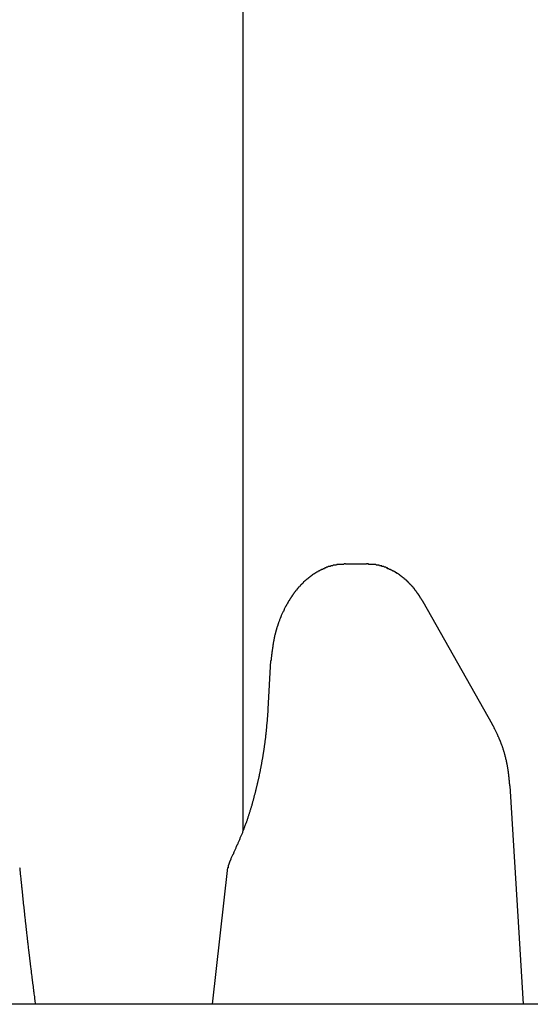
# Model space of a CAD drawing. Extents: x 0 to 990, y 0 to 1595.
# Drawn here: x 140 to 147, y 1145 to 1159 of the extents above; entities that cross this region are included whole.
import ezdxf

# ---------------------------------------------------------------- set-up
doc = ezdxf.new("R2010")
doc.units = 0
doc.layers.get('0').update_dxf_attribs({"linetype": 'CONTINUOUS'})
doc.layers.add('YKK_12', color=2, linetype='CONTINUOUS')
doc.layers.add('YKK_13', color=4, linetype='CONTINUOUS')

msp = doc.modelspace()

# ---------------------------------------------------------------- linework, layer by layer
for points in [[(144.757, 1150.88, 0), (144.75, 1150.88, 0), (144.744, 1150.88, 0), (144.738, 1150.88, 0), (144.731, 1150.87, 0), (144.725, 1150.87, 0), (144.719, 1150.87, 0), (144.712, 1150.87, 0), (144.706, 1150.87, 0), (144.7, 1150.87, 0), (144.693, 1150.87, 0), (144.687, 1150.87, 0), (144.681, 1150.87, 0), (144.674, 1150.87, 0), (144.668, 1150.87, 0), (144.662, 1150.87, 0), (144.655, 1150.87, 0), (144.649, 1150.87, 0), (144.643, 1150.87, 0), (144.637, 1150.87, 0), (144.63, 1150.87, 0), (144.624, 1150.86, 0), (144.618, 1150.86, 0), (144.612, 1150.86, 0), (144.605, 1150.86, 0), (144.599, 1150.86, 0), (144.593, 1150.86, 0), (144.587, 1150.86, 0), (144.581, 1150.86, 0), (144.574, 1150.85, 0), (144.568, 1150.85, 0), (144.562, 1150.85, 0), (144.556, 1150.85, 0), (144.55, 1150.85, 0), (144.544, 1150.85, 0), (144.538, 1150.84, 0), (144.532, 1150.84, 0), (144.526, 1150.84, 0), (144.52, 1150.84, 0), (144.514, 1150.84, 0), (144.508, 1150.84, 0), (144.502, 1150.83, 0), (144.496, 1150.83, 0), (144.49, 1150.83, 0), (144.484, 1150.83, 0), (144.478, 1150.82, 0), (144.472, 1150.82, 0), (144.466, 1150.82, 0), (144.46, 1150.82, 0), (144.455, 1150.81, 0), (144.449, 1150.81, 0), (144.443, 1150.81, 0), (144.437, 1150.81, 0), (144.431, 1150.8, 0), (144.426, 1150.8, 0), (144.42, 1150.8, 0), (144.414, 1150.8, 0), (144.409, 1150.79, 0), (144.403, 1150.79, 0), (144.397, 1150.79, 0), (144.392, 1150.79, 0), (144.386, 1150.78, 0), (144.381, 1150.78, 0), (144.375, 1150.78, 0), (144.37, 1150.77, 0), (144.364, 1150.77, 0), (144.359, 1150.77, 0), (144.353, 1150.76, 0), (144.348, 1150.76, 0), (144.343, 1150.76, 0), (144.337, 1150.75, 0), (144.332, 1150.75, 0), (144.327, 1150.75, 0), (144.321, 1150.74, 0), (144.316, 1150.74, 0), (144.311, 1150.74, 0), (144.306, 1150.73, 0), (144.3, 1150.73, 0), (144.295, 1150.73, 0), (144.29, 1150.72, 0), (144.285, 1150.72, 0), (144.28, 1150.72, 0), (144.275, 1150.71, 0), (144.27, 1150.71, 0), (144.265, 1150.71, 0), (144.26, 1150.7, 0), (144.255, 1150.7, 0), (144.25, 1150.7, 0), (144.245, 1150.69, 0), (144.24, 1150.69, 0), (144.235, 1150.68, 0), (144.231, 1150.68, 0), (144.226, 1150.68, 0), (144.221, 1150.67, 0), (144.216, 1150.67, 0), (144.212, 1150.66, 0), (144.207, 1150.66, 0), (144.202, 1150.66, 0), (144.198, 1150.65, 0), (144.193, 1150.65, 0), (144.188, 1150.64, 0), (144.184, 1150.64, 0), (144.179, 1150.64, 0), (144.175, 1150.63, 0), (144.17, 1150.63, 0), (144.166, 1150.62, 0), (144.161, 1150.62, 0), (144.157, 1150.62, 0), (144.153, 1150.61, 0), (144.148, 1150.61, 0), (144.144, 1150.6, 0), (144.14, 1150.6, 0), (144.135, 1150.59, 0), (144.131, 1150.59, 0), (144.127, 1150.59, 0), (144.123, 1150.58, 0), (144.118, 1150.58, 0), (144.114, 1150.57, 0), (144.11, 1150.57, 0), (144.106, 1150.56, 0), (144.102, 1150.56, 0), (144.098, 1150.55, 0), (144.094, 1150.55, 0), (144.09, 1150.55, 0), (144.086, 1150.54, 0), (144.082, 1150.54, 0), (144.078, 1150.53, 0), (144.074, 1150.53, 0), (144.07, 1150.52, 0), (144.066, 1150.52, 0), (144.062, 1150.51, 0), (144.059, 1150.51, 0), (144.055, 1150.5, 0), (144.051, 1150.5, 0), (144.047, 1150.5, 0), (144.043, 1150.49, 0), (144.04, 1150.49, 0), (144.036, 1150.48, 0), (144.032, 1150.48, 0), (144.029, 1150.47, 0), (144.025, 1150.47, 0), (144.022, 1150.46, 0), (144.018, 1150.46, 0), (144.015, 1150.45, 0), (144.011, 1150.45, 0), (144.008, 1150.44, 0), (144.004, 1150.44, 0), (144.001, 1150.43, 0), (143.997, 1150.43, 0), (143.994, 1150.42, 0), (143.99, 1150.42, 0), (143.987, 1150.41, 0), (143.984, 1150.41, 0), (143.98, 1150.4, 0), (143.977, 1150.4, 0), (143.974, 1150.39, 0), (143.971, 1150.39, 0), (143.967, 1150.38, 0), (143.964, 1150.38, 0), (143.961, 1150.37, 0), (143.958, 1150.37, 0), (143.955, 1150.36, 0), (143.952, 1150.36, 0), (143.949, 1150.35, 0), (143.946, 1150.35, 0), (143.942, 1150.34, 0), (143.939, 1150.34, 0), (143.936, 1150.33, 0), (143.933, 1150.33, 0), (143.93, 1150.32, 0), (143.928, 1150.32, 0), (143.925, 1150.31, 0), (143.922, 1150.31, 0), (143.919, 1150.3, 0), (143.916, 1150.3, 0), (143.913, 1150.29, 0), (143.91, 1150.29, 0), (143.907, 1150.28, 0), (143.905, 1150.28, 0), (143.902, 1150.27, 0), (143.899, 1150.27, 0), (143.896, 1150.26, 0), (143.894, 1150.26, 0), (143.891, 1150.25, 0), (143.888, 1150.25, 0), (143.886, 1150.24, 0), (143.883, 1150.24, 0), (143.881, 1150.23, 0), (143.878, 1150.22, 0), (143.875, 1150.22, 0), (143.873, 1150.21, 0), (143.87, 1150.21, 0), (143.868, 1150.2, 0), (143.865, 1150.2, 0), (143.863, 1150.19, 0), (143.86, 1150.19, 0), (143.858, 1150.18, 0), (143.855, 1150.18, 0), (143.853, 1150.17, 0), (143.851, 1150.17, 0), (143.848, 1150.16, 0), (143.846, 1150.16, 0), (143.844, 1150.15, 0), (143.841, 1150.15, 0), (143.839, 1150.14, 0), (143.837, 1150.13, 0), (143.834, 1150.13, 0), (143.832, 1150.12, 0), (143.83, 1150.12, 0), (143.828, 1150.11, 0), (143.825, 1150.11, 0), (143.823, 1150.1, 0), (143.821, 1150.1, 0), (143.819, 1150.09, 0), (143.817, 1150.09, 0), (143.815, 1150.08, 0), (143.813, 1150.08, 0), (143.811, 1150.07, 0), (143.809, 1150.06, 0), (143.807, 1150.06, 0), (143.805, 1150.05, 0), (143.803, 1150.05, 0), (143.801, 1150.04, 0), (143.799, 1150.04, 0), (143.797, 1150.03, 0), (143.795, 1150.03, 0), (143.793, 1150.02, 0), (143.791, 1150.02, 0), (143.789, 1150.01, 0), (143.787, 1150, 0), (143.786, 1150, 0), (143.784, 1149.99, 0), (143.782, 1149.99, 0), (143.78, 1149.98, 0), (143.779, 1149.98, 0), (143.777, 1149.97, 0), (143.775, 1149.97, 0), (143.773, 1149.96, 0), (143.772, 1149.96, 0), (143.77, 1149.95, 0), (143.769, 1149.94, 0), (143.767, 1149.94, 0), (143.765, 1149.93, 0), (143.764, 1149.93, 0), (143.762, 1149.92, 0), (143.761, 1149.92, 0), (143.759, 1149.91, 0), (143.758, 1149.91, 0), (143.756, 1149.9, 0), (143.755, 1149.89, 0), (143.753, 1149.89, 0), (143.752, 1149.88, 0), (143.751, 1149.88, 0), (143.749, 1149.87, 0), (143.748, 1149.87, 0), (143.747, 1149.86, 0), (143.745, 1149.86, 0), (143.744, 1149.85, 0), (143.743, 1149.84, 0), (143.742, 1149.84, 0), (143.74, 1149.83, 0), (143.739, 1149.83, 0), (143.738, 1149.82, 0), (143.737, 1149.82, 0), (143.736, 1149.81, 0), (143.735, 1149.81, 0), (143.734, 1149.8, 0), (143.733, 1149.79, 0), (143.731, 1149.79, 0), (143.73, 1149.78, 0), (143.729, 1149.78, 0), (143.728, 1149.77, 0), (143.727, 1149.77, 0), (143.726, 1149.76, 0), (143.725, 1149.75, 0), (143.724, 1149.75, 0), (143.723, 1149.74, 0), (143.723, 1149.74, 0), (143.722, 1149.73, 0), (143.721, 1149.73, 0), (143.72, 1149.72, 0), (143.719, 1149.72, 0), (143.718, 1149.71, 0), (143.717, 1149.7, 0), (143.716, 1149.7, 0), (143.716, 1149.69, 0), (143.715, 1149.69, 0), (143.714, 1149.68, 0), (143.713, 1149.68, 0), (143.712, 1149.67, 0), (143.712, 1149.66, 0), (143.711, 1149.66, 0), (143.71, 1149.65, 0), (143.709, 1149.65, 0), (143.709, 1149.64, 0), (143.708, 1149.64, 0), (143.707, 1149.63, 0), (143.706, 1149.62, 0), (143.706, 1149.62, 0), (143.705, 1149.61, 0), (143.704, 1149.61, 0), (143.703, 1149.6, 0), (143.703, 1149.6, 0), (143.702, 1149.59, 0), (143.701, 1149.59, 0), (143.701, 1149.58, 0), (143.7, 1149.57, 0), (143.699, 1149.57, 0), (143.699, 1149.56, 0), (143.698, 1149.56, 0), (143.697, 1149.55, 0), (143.697, 1149.55, 0), (143.696, 1149.54, 0), (143.695, 1149.53, 0), (143.695, 1149.53, 0), (143.694, 1149.52, 0), (143.694, 1149.52, 0), (143.693, 1149.51, 0), (143.692, 1149.51, 0), (143.692, 1149.5, 0)], [(145.863, 1150.33, 0), (145.861, 1150.34, 0), (145.859, 1150.34, 0), (145.857, 1150.34, 0), (145.855, 1150.35, 0), (145.853, 1150.35, 0), (145.851, 1150.35, 0), (145.848, 1150.36, 0), (145.846, 1150.36, 0), (145.844, 1150.36, 0), (145.842, 1150.37, 0), (145.84, 1150.37, 0), (145.838, 1150.37, 0), (145.836, 1150.38, 0), (145.834, 1150.38, 0), (145.832, 1150.38, 0), (145.83, 1150.39, 0), (145.828, 1150.39, 0), (145.826, 1150.39, 0), (145.824, 1150.4, 0), (145.822, 1150.4, 0), (145.82, 1150.4, 0), (145.818, 1150.41, 0), (145.816, 1150.41, 0), (145.814, 1150.41, 0), (145.812, 1150.42, 0), (145.809, 1150.42, 0), (145.807, 1150.42, 0), (145.805, 1150.43, 0), (145.803, 1150.43, 0), (145.801, 1150.43, 0), (145.799, 1150.44, 0), (145.797, 1150.44, 0), (145.795, 1150.44, 0), (145.792, 1150.44, 0), (145.79, 1150.45, 0), (145.788, 1150.45, 0), (145.786, 1150.45, 0), (145.784, 1150.46, 0), (145.781, 1150.46, 0), (145.779, 1150.46, 0), (145.777, 1150.47, 0), (145.775, 1150.47, 0), (145.773, 1150.47, 0), (145.77, 1150.48, 0), (145.768, 1150.48, 0), (145.766, 1150.48, 0), (145.763, 1150.49, 0), (145.761, 1150.49, 0), (145.759, 1150.49, 0), (145.757, 1150.49, 0), (145.754, 1150.5, 0), (145.752, 1150.5, 0), (145.749, 1150.5, 0), (145.747, 1150.51, 0), (145.745, 1150.51, 0), (145.742, 1150.51, 0), (145.74, 1150.52, 0), (145.737, 1150.52, 0), (145.735, 1150.52, 0), (145.733, 1150.53, 0), (145.73, 1150.53, 0), (145.728, 1150.53, 0), (145.725, 1150.53, 0), (145.723, 1150.54, 0), (145.72, 1150.54, 0), (145.718, 1150.54, 0), (145.715, 1150.55, 0), (145.713, 1150.55, 0), (145.71, 1150.55, 0), (145.707, 1150.56, 0), (145.705, 1150.56, 0), (145.702, 1150.56, 0), (145.7, 1150.56, 0), (145.697, 1150.57, 0), (145.694, 1150.57, 0), (145.692, 1150.57, 0), (145.689, 1150.58, 0), (145.686, 1150.58, 0), (145.684, 1150.58, 0), (145.681, 1150.58, 0), (145.678, 1150.59, 0), (145.676, 1150.59, 0), (145.673, 1150.59, 0), (145.67, 1150.6, 0), (145.667, 1150.6, 0), (145.665, 1150.6, 0), (145.662, 1150.6, 0), (145.659, 1150.61, 0), (145.656, 1150.61, 0), (145.653, 1150.61, 0), (145.651, 1150.62, 0), (145.648, 1150.62, 0), (145.645, 1150.62, 0), (145.642, 1150.62, 0), (145.639, 1150.63, 0), (145.636, 1150.63, 0), (145.633, 1150.63, 0), (145.63, 1150.63, 0), (145.628, 1150.64, 0), (145.625, 1150.64, 0), (145.622, 1150.64, 0), (145.619, 1150.65, 0), (145.616, 1150.65, 0), (145.613, 1150.65, 0), (145.61, 1150.65, 0), (145.607, 1150.66, 0), (145.604, 1150.66, 0), (145.601, 1150.66, 0), (145.598, 1150.66, 0), (145.595, 1150.67, 0), (145.592, 1150.67, 0), (145.589, 1150.67, 0), (145.586, 1150.67, 0), (145.582, 1150.68, 0), (145.579, 1150.68, 0), (145.576, 1150.68, 0), (145.573, 1150.68, 0), (145.57, 1150.69, 0), (145.567, 1150.69, 0), (145.564, 1150.69, 0), (145.561, 1150.69, 0), (145.557, 1150.7, 0), (145.554, 1150.7, 0), (145.551, 1150.7, 0), (145.548, 1150.7, 0), (145.545, 1150.71, 0), (145.541, 1150.71, 0), (145.538, 1150.71, 0), (145.535, 1150.71, 0), (145.532, 1150.72, 0), (145.528, 1150.72, 0), (145.525, 1150.72, 0), (145.522, 1150.72, 0), (145.519, 1150.72, 0), (145.515, 1150.73, 0), (145.512, 1150.73, 0), (145.509, 1150.73, 0), (145.505, 1150.73, 0), (145.502, 1150.74, 0), (145.499, 1150.74, 0), (145.495, 1150.74, 0), (145.492, 1150.74, 0), (145.488, 1150.74, 0), (145.485, 1150.75, 0), (145.482, 1150.75, 0), (145.478, 1150.75, 0), (145.475, 1150.75, 0), (145.471, 1150.76, 0), (145.468, 1150.76, 0), (145.464, 1150.76, 0), (145.461, 1150.76, 0), (145.457, 1150.76, 0), (145.454, 1150.77, 0), (145.45, 1150.77, 0), (145.447, 1150.77, 0), (145.443, 1150.77, 0), (145.44, 1150.77, 0), (145.436, 1150.78, 0), (145.433, 1150.78, 0), (145.429, 1150.78, 0), (145.426, 1150.78, 0), (145.422, 1150.78, 0), (145.418, 1150.79, 0), (145.415, 1150.79, 0), (145.411, 1150.79, 0), (145.408, 1150.79, 0), (145.404, 1150.79, 0), (145.4, 1150.79, 0), (145.397, 1150.8, 0), (145.393, 1150.8, 0), (145.389, 1150.8, 0), (145.386, 1150.8, 0), (145.382, 1150.8, 0), (145.378, 1150.8, 0), (145.374, 1150.81, 0), (145.371, 1150.81, 0), (145.367, 1150.81, 0), (145.363, 1150.81, 0), (145.36, 1150.81, 0), (145.356, 1150.81, 0), (145.352, 1150.82, 0), (145.348, 1150.82, 0), (145.344, 1150.82, 0), (145.341, 1150.82, 0), (145.337, 1150.82, 0), (145.333, 1150.82, 0), (145.329, 1150.83, 0), (145.325, 1150.83, 0), (145.321, 1150.83, 0), (145.318, 1150.83, 0), (145.314, 1150.83, 0), (145.31, 1150.83, 0), (145.306, 1150.83, 0), (145.302, 1150.84, 0), (145.298, 1150.84, 0), (145.294, 1150.84, 0), (145.29, 1150.84, 0), (145.287, 1150.84, 0), (145.283, 1150.84, 0), (145.279, 1150.84, 0), (145.275, 1150.84, 0), (145.271, 1150.85, 0), (145.267, 1150.85, 0), (145.263, 1150.85, 0), (145.259, 1150.85, 0), (145.255, 1150.85, 0), (145.251, 1150.85, 0), (145.247, 1150.85, 0), (145.243, 1150.85, 0), (145.239, 1150.85, 0), (145.235, 1150.86, 0), (145.231, 1150.86, 0), (145.227, 1150.86, 0), (145.223, 1150.86, 0), (145.219, 1150.86, 0), (145.215, 1150.86, 0), (145.211, 1150.86, 0), (145.207, 1150.86, 0), (145.203, 1150.86, 0), (145.199, 1150.86, 0), (145.195, 1150.86, 0), (145.191, 1150.86, 0), (145.187, 1150.87, 0), (145.183, 1150.87, 0), (145.179, 1150.87, 0), (145.175, 1150.87, 0), (145.171, 1150.87, 0), (145.167, 1150.87, 0), (145.163, 1150.87, 0), (145.158, 1150.87, 0), (145.154, 1150.87, 0), (145.15, 1150.87, 0), (145.146, 1150.87, 0), (145.142, 1150.87, 0), (145.138, 1150.87, 0), (145.134, 1150.87, 0), (145.13, 1150.87, 0), (145.126, 1150.87, 0), (145.122, 1150.87, 0), (145.118, 1150.87, 0), (145.114, 1150.87, 0), (145.109, 1150.87, 0), (145.105, 1150.87, 0), (145.101, 1150.87, 0), (145.097, 1150.87, 0), (145.093, 1150.87, 0), (145.089, 1150.87, 0), (145.085, 1150.87, 0), (145.081, 1150.88, 0), (145.077, 1150.88, 0), (145.072, 1150.88, 0), (145.068, 1150.88, 0), (145.064, 1150.88, 0), (145.06, 1150.88, 0), (145.056, 1150.88, 0)], [(143.649, 1148.8, 0), (143.648, 1148.79, 0), (143.648, 1148.78, 0), (143.647, 1148.77, 0), (143.646, 1148.76, 0), (143.645, 1148.75, 0), (143.644, 1148.74, 0), (143.644, 1148.74, 0), (143.643, 1148.73, 0), (143.642, 1148.72, 0), (143.641, 1148.71, 0), (143.641, 1148.7, 0), (143.64, 1148.69, 0), (143.639, 1148.68, 0), (143.638, 1148.67, 0), (143.637, 1148.66, 0), (143.636, 1148.65, 0), (143.636, 1148.64, 0), (143.635, 1148.63, 0), (143.634, 1148.62, 0), (143.633, 1148.61, 0), (143.632, 1148.6, 0), (143.631, 1148.59, 0), (143.63, 1148.58, 0), (143.629, 1148.57, 0), (143.629, 1148.56, 0), (143.628, 1148.55, 0), (143.627, 1148.54, 0), (143.626, 1148.53, 0), (143.625, 1148.52, 0), (143.624, 1148.51, 0), (143.623, 1148.5, 0), (143.622, 1148.49, 0), (143.621, 1148.48, 0), (143.62, 1148.47, 0), (143.619, 1148.46, 0), (143.618, 1148.45, 0), (143.616, 1148.44, 0), (143.615, 1148.43, 0), (143.614, 1148.42, 0), (143.613, 1148.41, 0), (143.612, 1148.4, 0), (143.611, 1148.39, 0), (143.609, 1148.38, 0), (143.608, 1148.37, 0), (143.607, 1148.36, 0), (143.606, 1148.35, 0), (143.604, 1148.34, 0), (143.603, 1148.33, 0), (143.602, 1148.32, 0), (143.6, 1148.31, 0), (143.599, 1148.3, 0), (143.598, 1148.29, 0), (143.596, 1148.28, 0), (143.595, 1148.27, 0), (143.594, 1148.26, 0), (143.592, 1148.25, 0), (143.591, 1148.24, 0), (143.589, 1148.23, 0), (143.588, 1148.22, 0), (143.586, 1148.21, 0), (143.585, 1148.2, 0), (143.583, 1148.19, 0), (143.582, 1148.18, 0), (143.58, 1148.17, 0), (143.578, 1148.16, 0), (143.577, 1148.15, 0), (143.575, 1148.14, 0), (143.574, 1148.13, 0), (143.572, 1148.12, 0), (143.57, 1148.11, 0), (143.569, 1148.1, 0), (143.567, 1148.09, 0), (143.565, 1148.08, 0), (143.563, 1148.07, 0), (143.562, 1148.06, 0), (143.56, 1148.05, 0), (143.558, 1148.04, 0), (143.556, 1148.03, 0), (143.554, 1148.02, 0), (143.553, 1148.01, 0), (143.551, 1148, 0), (143.549, 1147.99, 0), (143.547, 1147.98, 0), (143.545, 1147.97, 0), (143.543, 1147.96, 0), (143.541, 1147.95, 0), (143.539, 1147.94, 0), (143.537, 1147.93, 0), (143.535, 1147.92, 0), (143.533, 1147.91, 0), (143.531, 1147.9, 0), (143.529, 1147.89, 0), (143.527, 1147.88, 0), (143.525, 1147.87, 0), (143.523, 1147.86, 0), (143.521, 1147.85, 0), (143.519, 1147.84, 0), (143.517, 1147.83, 0), (143.515, 1147.82, 0), (143.513, 1147.81, 0), (143.51, 1147.8, 0), (143.508, 1147.79, 0), (143.506, 1147.78, 0), (143.504, 1147.77, 0), (143.502, 1147.77, 0), (143.499, 1147.76, 0), (143.497, 1147.75, 0), (143.495, 1147.74, 0), (143.493, 1147.73, 0), (143.49, 1147.72, 0), (143.488, 1147.71, 0), (143.486, 1147.7, 0), (143.483, 1147.69, 0), (143.481, 1147.68, 0), (143.479, 1147.67, 0), (143.476, 1147.66, 0), (143.474, 1147.65, 0), (143.471, 1147.64, 0), (143.469, 1147.63, 0), (143.467, 1147.62, 0), (143.464, 1147.61, 0), (143.462, 1147.6, 0), (143.459, 1147.59, 0), (143.457, 1147.58, 0), (143.454, 1147.57, 0), (143.452, 1147.56, 0), (143.449, 1147.55, 0), (143.446, 1147.54, 0), (143.444, 1147.53, 0), (143.441, 1147.52, 0), (143.438, 1147.51, 0), (143.436, 1147.5, 0), (143.433, 1147.49, 0), (143.43, 1147.48, 0), (143.428, 1147.47, 0), (143.425, 1147.46, 0), (143.422, 1147.45, 0), (143.419, 1147.44, 0), (143.417, 1147.43, 0), (143.414, 1147.42, 0), (143.411, 1147.41, 0), (143.408, 1147.4, 0), (143.405, 1147.39, 0), (143.402, 1147.39, 0), (143.4, 1147.38, 0), (143.397, 1147.37, 0), (143.394, 1147.36, 0), (143.391, 1147.35, 0), (143.388, 1147.34, 0), (143.385, 1147.33, 0), (143.382, 1147.32, 0), (143.379, 1147.31, 0), (143.375, 1147.3, 0), (143.372, 1147.29, 0), (143.369, 1147.28, 0), (143.366, 1147.27, 0), (143.363, 1147.26, 0), (143.36, 1147.25, 0), (143.356, 1147.24, 0), (143.353, 1147.23, 0), (143.35, 1147.22, 0), (143.347, 1147.21, 0), (143.343, 1147.2, 0), (143.34, 1147.19, 0), (143.337, 1147.18, 0), (143.333, 1147.17, 0), (143.33, 1147.17, 0), (143.326, 1147.16, 0), (143.323, 1147.15, 0), (143.319, 1147.14, 0), (143.316, 1147.13, 0), (143.312, 1147.12, 0), (143.309, 1147.11, 0), (143.305, 1147.1, 0), (143.302, 1147.09, 0), (143.298, 1147.08, 0), (143.294, 1147.07, 0), (143.291, 1147.06, 0), (143.287, 1147.05, 0), (143.283, 1147.04, 0), (143.279, 1147.03, 0), (143.276, 1147.02, 0), (143.272, 1147.01, 0), (143.268, 1147, 0), (143.264, 1147, 0), (143.26, 1146.99, 0), (143.256, 1146.98, 0), (143.252, 1146.97, 0), (143.249, 1146.96, 0), (143.245, 1146.95, 0), (143.241, 1146.94, 0), (143.237, 1146.93, 0), (143.233, 1146.92, 0), (143.229, 1146.91, 0), (143.225, 1146.9, 0), (143.221, 1146.89, 0), (143.217, 1146.88, 0), (143.213, 1146.87, 0), (143.209, 1146.86, 0), (143.204, 1146.86, 0), (143.2, 1146.85, 0), (143.196, 1146.84, 0), (143.192, 1146.83, 0), (143.188, 1146.82, 0), (143.184, 1146.81, 0), (143.18, 1146.8, 0), (143.176, 1146.79, 0), (143.171, 1146.78, 0), (143.167, 1146.77, 0), (143.163, 1146.76, 0), (143.159, 1146.75, 0), (143.155, 1146.74, 0), (143.151, 1146.73, 0), (143.146, 1146.73, 0), (143.142, 1146.72, 0), (143.138, 1146.71, 0), (143.134, 1146.7, 0), (143.13, 1146.69, 0), (143.125, 1146.68, 0), (143.121, 1146.67, 0), (143.117, 1146.66, 0), (143.113, 1146.65, 0), (143.109, 1146.64, 0)], [(147.101, 1147.71, 0), (147.1, 1147.71, 0), (147.1, 1147.72, 0), (147.099, 1147.72, 0), (147.099, 1147.73, 0), (147.098, 1147.73, 0), (147.098, 1147.74, 0), (147.097, 1147.74, 0), (147.097, 1147.74, 0), (147.097, 1147.75, 0), (147.096, 1147.75, 0), (147.096, 1147.76, 0), (147.095, 1147.76, 0), (147.095, 1147.77, 0), (147.094, 1147.77, 0), (147.094, 1147.78, 0), (147.093, 1147.78, 0), (147.093, 1147.79, 0), (147.092, 1147.79, 0), (147.092, 1147.8, 0), (147.091, 1147.8, 0), (147.091, 1147.81, 0), (147.09, 1147.81, 0), (147.09, 1147.82, 0), (147.089, 1147.82, 0), (147.089, 1147.83, 0), (147.088, 1147.83, 0), (147.088, 1147.84, 0), (147.087, 1147.84, 0), (147.087, 1147.84, 0), (147.086, 1147.85, 0), (147.086, 1147.85, 0), (147.085, 1147.86, 0), (147.084, 1147.86, 0), (147.084, 1147.87, 0), (147.083, 1147.87, 0), (147.083, 1147.88, 0), (147.082, 1147.88, 0), (147.082, 1147.89, 0), (147.081, 1147.89, 0), (147.08, 1147.9, 0), (147.08, 1147.9, 0), (147.079, 1147.91, 0), (147.078, 1147.91, 0), (147.078, 1147.92, 0), (147.077, 1147.92, 0), (147.076, 1147.93, 0), (147.076, 1147.93, 0), (147.075, 1147.93, 0), (147.074, 1147.94, 0), (147.074, 1147.94, 0), (147.073, 1147.95, 0), (147.072, 1147.95, 0), (147.071, 1147.96, 0), (147.07, 1147.96, 0), (147.07, 1147.97, 0), (147.069, 1147.97, 0), (147.068, 1147.98, 0), (147.067, 1147.98, 0), (147.066, 1147.99, 0), (147.066, 1147.99, 0), (147.065, 1148, 0), (147.064, 1148, 0), (147.063, 1148.01, 0), (147.062, 1148.01, 0), (147.061, 1148.01, 0), (147.06, 1148.02, 0), (147.059, 1148.02, 0), (147.059, 1148.03, 0), (147.058, 1148.03, 0), (147.057, 1148.04, 0), (147.056, 1148.04, 0), (147.055, 1148.05, 0), (147.054, 1148.05, 0), (147.053, 1148.06, 0), (147.052, 1148.06, 0), (147.051, 1148.07, 0), (147.05, 1148.07, 0), (147.049, 1148.08, 0), (147.047, 1148.08, 0), (147.046, 1148.09, 0), (147.045, 1148.09, 0), (147.044, 1148.09, 0), (147.043, 1148.1, 0), (147.042, 1148.1, 0), (147.041, 1148.11, 0), (147.04, 1148.11, 0), (147.039, 1148.12, 0), (147.037, 1148.12, 0), (147.036, 1148.13, 0), (147.035, 1148.13, 0), (147.034, 1148.14, 0), (147.033, 1148.14, 0), (147.031, 1148.15, 0), (147.03, 1148.15, 0), (147.029, 1148.16, 0), (147.028, 1148.16, 0), (147.026, 1148.16, 0), (147.025, 1148.17, 0), (147.024, 1148.17, 0), (147.022, 1148.18, 0), (147.021, 1148.18, 0), (147.02, 1148.19, 0), (147.018, 1148.19, 0), (147.017, 1148.2, 0), (147.016, 1148.2, 0), (147.014, 1148.21, 0), (147.013, 1148.21, 0), (147.011, 1148.22, 0), (147.01, 1148.22, 0), (147.008, 1148.22, 0), (147.007, 1148.23, 0), (147.005, 1148.23, 0), (147.004, 1148.24, 0), (147.002, 1148.24, 0), (147.001, 1148.25, 0), (146.999, 1148.25, 0), (146.998, 1148.26, 0), (146.996, 1148.26, 0), (146.995, 1148.27, 0), (146.993, 1148.27, 0), (146.991, 1148.28, 0), (146.99, 1148.28, 0), (146.988, 1148.28, 0), (146.987, 1148.29, 0), (146.985, 1148.29, 0), (146.983, 1148.3, 0), (146.982, 1148.3, 0), (146.98, 1148.31, 0), (146.978, 1148.31, 0), (146.976, 1148.32, 0), (146.975, 1148.32, 0), (146.973, 1148.33, 0), (146.971, 1148.33, 0), (146.969, 1148.33, 0), (146.968, 1148.34, 0), (146.966, 1148.34, 0), (146.964, 1148.35, 0), (146.962, 1148.35, 0), (146.96, 1148.36, 0), (146.958, 1148.36, 0), (146.957, 1148.37, 0), (146.955, 1148.37, 0), (146.953, 1148.37, 0), (146.951, 1148.38, 0), (146.949, 1148.38, 0), (146.947, 1148.39, 0), (146.945, 1148.39, 0), (146.943, 1148.4, 0), (146.941, 1148.4, 0), (146.939, 1148.41, 0), (146.937, 1148.41, 0), (146.935, 1148.41, 0), (146.933, 1148.42, 0), (146.931, 1148.42, 0), (146.929, 1148.43, 0), (146.927, 1148.43, 0), (146.925, 1148.44, 0), (146.923, 1148.44, 0), (146.921, 1148.45, 0), (146.919, 1148.45, 0), (146.917, 1148.45, 0), (146.915, 1148.46, 0), (146.913, 1148.46, 0), (146.91, 1148.47, 0), (146.908, 1148.47, 0), (146.906, 1148.48, 0), (146.904, 1148.48, 0), (146.902, 1148.49, 0), (146.9, 1148.49, 0), (146.898, 1148.49, 0), (146.896, 1148.5, 0), (146.893, 1148.5, 0), (146.891, 1148.51, 0), (146.889, 1148.51, 0), (146.887, 1148.52, 0), (146.885, 1148.52, 0), (146.883, 1148.53, 0), (146.88, 1148.53, 0), (146.878, 1148.53, 0), (146.876, 1148.54, 0), (146.874, 1148.54, 0), (146.872, 1148.55, 0), (146.87, 1148.55, 0), (146.867, 1148.56, 0), (146.865, 1148.56, 0), (146.863, 1148.56, 0), (146.861, 1148.57, 0), (146.859, 1148.57, 0), (146.856, 1148.58, 0), (146.854, 1148.58, 0), (146.852, 1148.59, 0)], [(140.334, 1144.59, 0), (140.332, 1144.6, 0), (140.331, 1144.61, 0), (140.329, 1144.63, 0), (140.327, 1144.64, 0), (140.326, 1144.65, 0), (140.324, 1144.66, 0), (140.323, 1144.68, 0), (140.321, 1144.69, 0), (140.32, 1144.7, 0), (140.318, 1144.71, 0), (140.316, 1144.72, 0), (140.315, 1144.74, 0), (140.313, 1144.75, 0), (140.312, 1144.76, 0), (140.31, 1144.77, 0), (140.308, 1144.79, 0), (140.307, 1144.8, 0), (140.305, 1144.81, 0), (140.304, 1144.82, 0), (140.302, 1144.84, 0), (140.301, 1144.85, 0), (140.299, 1144.86, 0), (140.297, 1144.87, 0), (140.296, 1144.88, 0), (140.294, 1144.9, 0), (140.293, 1144.91, 0), (140.291, 1144.92, 0), (140.29, 1144.93, 0), (140.288, 1144.95, 0), (140.286, 1144.96, 0), (140.285, 1144.97, 0), (140.283, 1144.98, 0), (140.282, 1144.99, 0), (140.28, 1145.01, 0), (140.279, 1145.02, 0), (140.277, 1145.03, 0), (140.276, 1145.04, 0), (140.274, 1145.06, 0), (140.273, 1145.07, 0), (140.271, 1145.08, 0), (140.27, 1145.09, 0), (140.268, 1145.1, 0), (140.267, 1145.12, 0), (140.265, 1145.13, 0), (140.264, 1145.14, 0), (140.262, 1145.15, 0), (140.26, 1145.17, 0), (140.259, 1145.18, 0), (140.258, 1145.19, 0), (140.256, 1145.2, 0), (140.255, 1145.22, 0), (140.253, 1145.23, 0), (140.252, 1145.24, 0), (140.25, 1145.25, 0), (140.249, 1145.26, 0), (140.247, 1145.28, 0), (140.246, 1145.29, 0), (140.244, 1145.3, 0), (140.243, 1145.31, 0), (140.241, 1145.33, 0), (140.24, 1145.34, 0), (140.238, 1145.35, 0), (140.237, 1145.36, 0), (140.236, 1145.37, 0), (140.234, 1145.39, 0), (140.233, 1145.4, 0), (140.231, 1145.41, 0), (140.23, 1145.42, 0), (140.228, 1145.44, 0), (140.227, 1145.45, 0), (140.226, 1145.46, 0), (140.224, 1145.47, 0), (140.223, 1145.48, 0), (140.221, 1145.5, 0), (140.22, 1145.51, 0), (140.219, 1145.52, 0), (140.217, 1145.53, 0), (140.216, 1145.55, 0), (140.214, 1145.56, 0), (140.213, 1145.57, 0), (140.212, 1145.58, 0), (140.21, 1145.6, 0), (140.209, 1145.61, 0), (140.207, 1145.62, 0), (140.206, 1145.63, 0), (140.205, 1145.64, 0), (140.203, 1145.66, 0), (140.202, 1145.67, 0), (140.201, 1145.68, 0), (140.199, 1145.69, 0), (140.198, 1145.71, 0), (140.197, 1145.72, 0), (140.195, 1145.73, 0), (140.194, 1145.74, 0), (140.192, 1145.75, 0), (140.191, 1145.77, 0), (140.19, 1145.78, 0), (140.188, 1145.79, 0), (140.187, 1145.8, 0), (140.186, 1145.82, 0), (140.184, 1145.83, 0), (140.183, 1145.84, 0), (140.182, 1145.85, 0), (140.18, 1145.87, 0), (140.179, 1145.88, 0), (140.178, 1145.89, 0), (140.176, 1145.9, 0), (140.175, 1145.91, 0), (140.174, 1145.93, 0), (140.173, 1145.94, 0), (140.171, 1145.95, 0), (140.17, 1145.96, 0), (140.169, 1145.98, 0), (140.167, 1145.99, 0), (140.166, 1146, 0), (140.165, 1146.01, 0), (140.163, 1146.02, 0), (140.162, 1146.04, 0), (140.161, 1146.05, 0), (140.159, 1146.06, 0), (140.158, 1146.07, 0), (140.157, 1146.09, 0), (140.156, 1146.1, 0), (140.154, 1146.11, 0), (140.153, 1146.12, 0), (140.152, 1146.14, 0), (140.15, 1146.15, 0), (140.149, 1146.16, 0), (140.148, 1146.17, 0), (140.146, 1146.18, 0), (140.145, 1146.2, 0), (140.144, 1146.21, 0), (140.143, 1146.22, 0), (140.141, 1146.23, 0), (140.14, 1146.25, 0), (140.139, 1146.26, 0), (140.137, 1146.27, 0), (140.136, 1146.28, 0), (140.135, 1146.3, 0), (140.134, 1146.31, 0), (140.132, 1146.32, 0), (140.131, 1146.33, 0), (140.13, 1146.34, 0), (140.128, 1146.36, 0), (140.127, 1146.37, 0), (140.126, 1146.38, 0), (140.125, 1146.39, 0), (140.123, 1146.41, 0), (140.122, 1146.42, 0), (140.121, 1146.43, 0), (140.12, 1146.44, 0), (140.118, 1146.45, 0), (140.117, 1146.47, 0), (140.116, 1146.48, 0), (140.114, 1146.49, 0), (140.113, 1146.5, 0), (140.112, 1146.52, 0), (140.111, 1146.53, 0), (140.109, 1146.54, 0)]]:
    msp.add_polyline3d(points)
at = {"layer": 'YKK_12'}
msp.add_line((143.291276, 1203.696835), (143.291276, 1147.062887), dxfattribs=at)
at = {"layer": 'YKK_13', "linetype": 'Continuous'}
for p, q in [((145.056033, 1150.876163), (144.756696, 1150.876163)), ((146.852069, 1148.586875), (145.862617, 1150.334559)), ((143.6491, 1148.804795), (143.691634, 1149.500225)), ((147.100602, 1147.706888), (147.233434, 1145.535105)), ((143.072689, 1146.540866), (142.852693, 1144.589738)), ((147.233434, 1145.535105), (147.291276, 1144.589409)), ((240.591276, 1144.589409), (118.591276, 1144.589409)), ((147.291276, 1144.589409), (135.891276, 1144.589409))]:
    msp.add_line(p, q, dxfattribs=at)
msp.add_arc((143.376679, 1146.507468), 0.3, 153.367725, 173.729072, dxfattribs=at)

doc.saveas('drawing.dxf')
